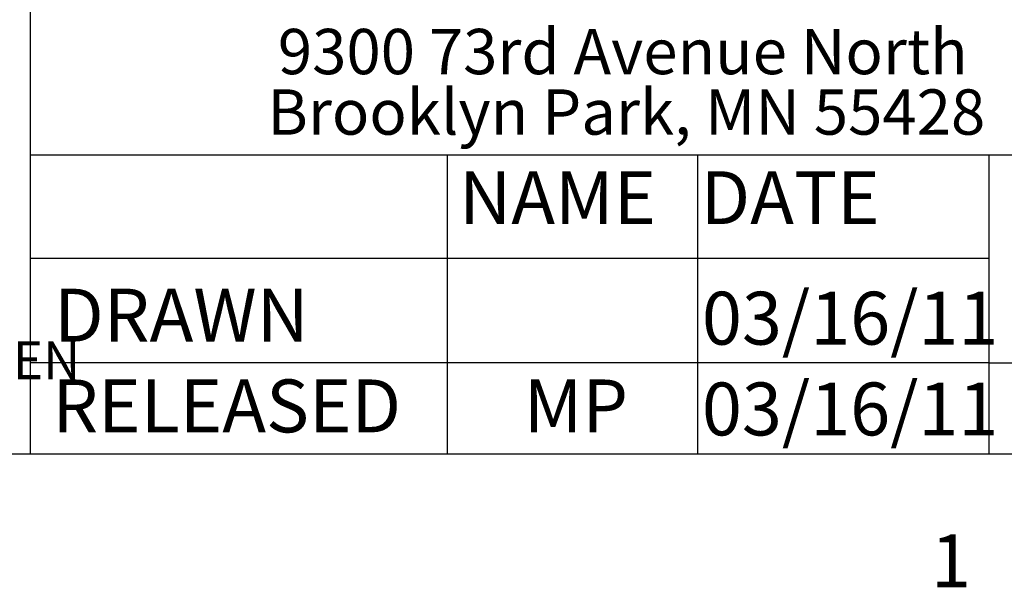
# Model space of a CAD drawing. Units: inches. Extents: x 0.1 to 10.8, y 0.2 to 8.4.
# Drawn here: x 6.7 to 8.1, y 0.2 to 1 of the extents above; entities that cross this region are included whole.
import ezdxf

# ---------------------------------------------------------------- set-up
doc = ezdxf.new("R2010")
doc.units = ezdxf.units.IN
doc.header["$MEASUREMENT"] = 0
doc.layers.add('FORMAT', color=7, linetype='Continuous')
doc.layers.add('NYSTROM', color=7, linetype='Continuous')
doc.styles.add('SLDTEXTSTYLE1', font='GOTHIC.TTF', dxfattribs={"width": 0.913})
doc.styles.add('SLDTEXTSTYLE2', font='ARIAL.TTF', dxfattribs={"width": 0.948})
doc.styles.add('SLDTEXTSTYLE3', font='ARIALBD.TTF', dxfattribs={"width": 0.948})

# ---------------------------------------------------------------- blocks, each defined once
blk = doc.blocks.new('SW_NOTE_4')
at = {"layer": 'NYSTROM', "color": 0, "insert": (0, 0.0665), "char_height": 0.0520833, "attachment_point": 1, "style": 'SLDTEXTSTYLE1'}
blk.add_mtext('PROPRIETARY AND CONFIDENTIAL:  THE INFORMATION CONTAINED IN THIS DRAWING IS THE SOLE PROPERTY OF NYSTROM.  ANY REPRODUCTION IN PART OR AS A WHOLE WITHOUT THE WRITTEN ', dxfattribs=at)
blk = doc.blocks.new('SW_NOTE_5')
at = {"layer": 'FORMAT', "color": 0, "char_height": 0.0625, "attachment_point": 2, "style": 'SLDTEXTSTYLE3'}
for s, insert in [('9300 73rd Avenue North', (0.4795, 0.0806)), ('Brooklyn Park, MN 55428', (0.4844, -0.0028))]:
    blk.add_mtext(s, dxfattribs=dict(at, insert=insert))

msp = doc.modelspace()

# ---------------------------------------------------------------- linework, layer by layer
at = {"color": 8, "linetype": 'Continuous', "lineweight": 0}
msp.add_line((10.6299, 0.3921), (0.3299, 0.3921), dxfattribs=at)
at = {"layer": 'FORMAT', "color": 8}
for p, q in [((6.7627, 0.8047), (6.7627, 1.3759)), ((6.7627, 0.3921), (6.7627, 0.8047)), ((6.7627, 0.8047), (10.6299, 0.8047)), ((7.3377, 0.8047), (7.3377, 0.3921)), ((7.6834, 0.8047), (7.6834, 0.3921)), ((8.0854, 0.8047), (8.0854, 0.3921)), ((8.0854, 0.6618), (6.7627, 0.6618)), ((8.0854, 0.5181), (6.7627, 0.5181)), ((8.0854, 0.5181), (10.6299, 0.5181))]:
    msp.add_line(p, q, dxfattribs=at)
at = {"layer": 'FORMAT'}
msp.add_line((10.6299, 0.3921), (0.3299, 0.3921), dxfattribs=at)

# ---------------------------------------------------------------- block references
msp.add_blockref('SW_NOTE_5', (7.1006, 0.8979), dxfattribs=at)
at = {"layer": 'NYSTROM'}
msp.add_blockref('SW_NOTE_4', (0.3804, 0.481), dxfattribs=at)

# ---------------------------------------------------------------- texts
at = {"layer": 'FORMAT', "style": 'SLDTEXTSTYLE2'}
for s, insert, char_height, attachment_point in [('NAME', (7.3543, 0.7822), 0.07292, 1), ('DATE', (7.6875, 0.7822), 0.07292, 1), ('DRAWN', (6.7954, 0.6202), 0.07292, 1), ('03/16/11', (7.894, 0.616), 0.07292, 2), ('RELEASED', (6.793, 0.495), 0.07292, 1), ('MP', (7.5155, 0.495), 0.07292, 2), ('03/16/11', (7.894, 0.4908), 0.07292, 2), ('1', (8.0054, 0.2813), 0.0729, 1)]:
    msp.add_mtext(s, dxfattribs=dict(at, insert=insert, char_height=char_height, attachment_point=attachment_point))

doc.saveas('drawing.dxf')
